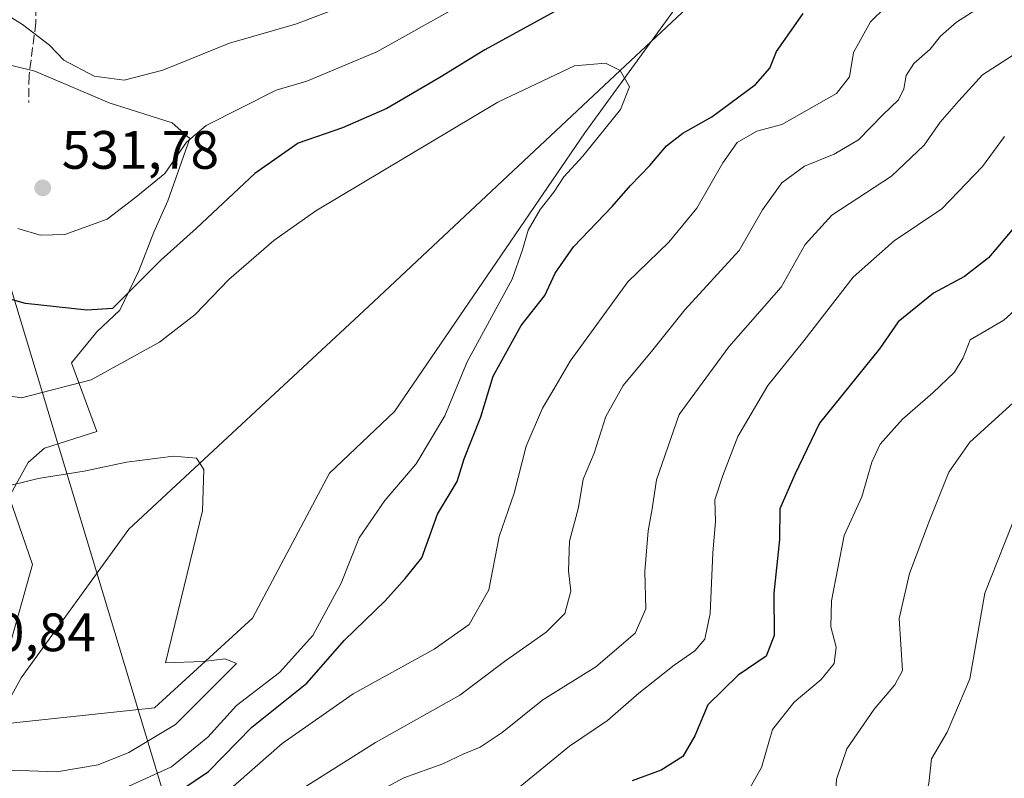
# Model space of a CAD drawing. Units: metres. Extents: x 563209 to 566649, y 4717143 to 4719499.
# Drawn here: x 563574 to 563757, y 4717245 to 4717386 of the extents above; entities that cross this region are included whole.
import ezdxf

# ---------------------------------------------------------------- set-up
doc = ezdxf.new("R2010")
doc.units = ezdxf.units.M
doc.header["$MEASUREMENT"] = 0
doc.linetypes.add('DGN Style 3', pattern=[2.307223458686699, 1.648016756204785, -0.6592067024819142])
for name, color, linetype, lineweight in [('Arbolado forestal CxS', 92, 'Continuous', 0), ('Corriente natural lineal', 142, 'Continuous', 13), ('Curva de nivel maestra', 30, 'Continuous', 30), ('Curva de nivel normal', 30, 'Continuous', 0), ('Núcleo urbano CxS', 7, 'Continuous', 0), ('Punto de cota en terreno', 7, 'Continuous', 0), ('Rótulo de punto de cota en terreno', 7, 'Continuous', 0), ('Senda', 7, 'DGN Style 3', 0), ('Tendido', 6, 'Continuous', 0)]:
    doc.layers.add(name, color=color, linetype=linetype, lineweight=lineweight)
doc.styles.add('Style-Arial', font='txt')

# ---------------------------------------------------------------- blocks, each defined once
blk = doc.blocks.new('5PATER')
at = {"layer": 'Núcleo urbano CxS', "linetype": 'Continuous', "lineweight": 0}
h = blk.add_hatch(color=51, dxfattribs=at)
edge = h.paths.add_edge_path()
edge.add_ellipse((0, 0), major_axis=(-0.1095731443231308, -0.1110710700762829), ratio=0.9994222409660322, start_angle=0, end_angle=360)

msp = doc.modelspace()

# ---------------------------------------------------------------- linework, layer by layer
at = {"layer": 'Arbolado forestal CxS', "color": 92, "linetype": 'Continuous', "lineweight": 0, "extrusion": (0.07551623386608658, -0.08495640053237669, 0.9935188515731671), "elevation": -357694.0559371575, "flags": 128}
msp.add_lwpolyline([(3555209.005777617, 3130982.185323283), (3555203.903708286, 3130969.854617606), (3555181.164016545, 3130955.244455707)], dxfattribs=at)
at = {"layer": 'Arbolado forestal CxS', "color": 92, "linetype": 'Continuous', "lineweight": 0}
for points in [[(563569.2342999997, 4717258.5625, 511.9437999999937), (563569.0255000005, 4717254.745100001, 512.3824000000022), (563599.1867000004, 4717257.9935, 514.305600000007), (563617.3731000006, 4717274.5975, 516.3513999999996), (563631.6067000004, 4717301.4815, 517.4168000000063), (563643.6799, 4717312.8893, 518.6680000000051), (563678.9627, 4717364.5557, 519.3356000000058), (563705.8595000004, 4717401.718499999, 524.0062999999936), (563726.1853, 4717405.7863, 524.5486999999994), (563761.6898999996, 4717414.816500001, 525.5948999999965), (563791.1215000004, 4717425.334899999, 527.5642999999982), (563820.5305000005, 4717460.196699999, 534.8611999999994), (563828.6656999998, 4717485.644300001, 544.6833999999944), (563826.5318999998, 4717536.670100001, 547.7572999999975), (563841.4260999998, 4717566.392100001, 549.9704000000056), (563867.6678999999, 4717596.763499999, 555.8919000000024), (563905.4924, 4717622.5847, 562.7114000000003), (564005.0185000002, 4717711.079700001, 600.0228000000062)], [(563569.2342999997, 4717258.5625, 511.9437999999937), (563569.0255000005, 4717254.745100001, 512.3824000000022), (563599.1867000004, 4717257.9935, 514.305600000007), (563617.3731000006, 4717274.5975, 516.3513999999996), (563631.6067000004, 4717301.4815, 517.4168000000063), (563643.6799, 4717312.8893, 518.6680000000051), (563678.9627, 4717364.5557, 519.3356000000058), (563705.8595000004, 4717401.718499999, 524.0062999999936), (563726.1853, 4717405.7863, 524.5486999999994), (563761.6898999996, 4717414.816500001, 525.5948999999965), (563791.1215000004, 4717425.334899999, 527.5642999999982), (563820.5305000005, 4717460.196699999, 534.8611999999994), (563828.6656999998, 4717485.644300001, 544.6833999999944), (563826.5318999998, 4717536.670100001, 547.7572999999975), (563841.4260999998, 4717566.392100001, 549.9704000000056), (563867.6678999999, 4717596.763499999, 555.8919000000024), (563905.4924, 4717622.5847, 562.7114000000003), (564005.0185000002, 4717711.079700001, 600.0228000000062)], [(564163.9844000004, 4717162.137499999, 558.6269999999931), (563600.6853, 4717156.895099999, 513.6888999999937), (563597.3532999996, 4717167.286900001, 516.0558000000019), (563583.5088999998, 4717181.5613, 514.7703000000038), (563573.0603, 4717197.1995, 513.6444999999949), (563572.4824999999, 4717198.064300001, 513.4513000000006), (563566.8384999996, 4717194.533299999, 512.5301000000036), (563557.5318999998, 4717200.263699999, 512.1478000000062), (563551.4083000004, 4717219.7117, 511.0635000000038), (563560.4442999996, 4717223.881300001, 512.9631999999983), (563549.7659, 4717238.663699999, 512.4820999999939), (563557.1222999999, 4717258.132300001, 510.7863000000071), (563557.5752999998, 4717258.148499999, 510.8620999999985), (563569.2342999997, 4717258.5625, 511.9437999999937), (563569.0255000005, 4717254.745100001, 512.3824000000022), (563599.1867000004, 4717257.9935, 514.305600000007), (563617.3731000006, 4717274.5975, 516.3513999999996), (563631.6067000004, 4717301.4815, 517.4168000000063), (563643.6799, 4717312.8893, 518.6680000000051), (563678.9627, 4717364.5557, 519.3356000000058), (563705.8595000004, 4717401.718499999, 524.0062999999936), (563726.1853, 4717405.7863, 524.5486999999994), (563761.6898999996, 4717414.816500001, 525.5948999999965)], [(563761.6898999996, 4717414.816500001, 525.5948999999965), (563726.1853, 4717405.7863, 524.5486999999994), (563705.8595000004, 4717401.718499999, 524.0062999999936), (563678.9627, 4717364.5557, 519.3356000000058), (563643.6799, 4717312.8893, 518.6680000000051), (563631.6067000004, 4717301.4815, 517.4168000000063), (563617.3731000006, 4717274.5975, 516.3513999999996), (563599.1867000004, 4717257.9935, 514.305600000007), (563569.0255000005, 4717254.745100001, 512.3824000000022)], [(563569.2342999997, 4717258.5625, 511.9437999999937), (563576.5867, 4717284.5189, 513.6045000000013), (563572.2610999999, 4717297.064900001, 515.0060999999987), (563575.7631999999, 4717303.437899999, 516.0151000000042), (563578.8145000003, 4717306.133500001, 516.5427000000054), (563588.5181, 4717309.189099999, 517.1508999999933), (563583.8485000003, 4717321.9441, 522.9752000000008), (563588.5179000003, 4717327.694700001, 524.4587000000029), (563592.7575000003, 4717331.7007, 525.4640000000073), (563596.3289000001, 4717339.0043, 527.1548999999941), (563599.0854000002, 4717346.1393, 528.563599999994), (563601.6823000005, 4717351.9803, 529.4980999999971), (563605.7373000003, 4717363.5023, 531.157600000006), (563602.4933000002, 4717366.422900001, 532.8089999999938), (563590.8113000002, 4717370.154300001, 533.7320999999939), (563577.0203, 4717375.994700001, 533.1828999999998), (563565.1788999997, 4717378.915100001, 531.6569000000018)], [(563572.2610999999, 4717297.064900001, 515.0060999999987), (563575.7631999999, 4717303.437899999, 516.0151000000042), (563578.8145000003, 4717306.133500001, 516.5427000000054), (563588.5181, 4717309.189099999, 517.1508999999933), (563583.8485000003, 4717321.9441, 522.9752000000008), (563588.5179000003, 4717327.694700001, 524.4587000000029), (563592.7575000003, 4717331.7007, 525.4640000000073), (563596.3289000001, 4717339.0043, 527.1548999999941), (563599.0854000002, 4717346.1393, 528.563599999994), (563601.6823000005, 4717351.9803, 529.4980999999971), (563605.7373000003, 4717363.5023, 531.157600000006), (563602.4933000002, 4717366.422900001, 532.8089999999938), (563590.8113000002, 4717370.154300001, 533.7320999999939), (563577.0203, 4717375.994700001, 533.1828999999998), (563565.1788999997, 4717378.915100001, 531.6569000000018)]]:
    msp.add_polyline3d(points, dxfattribs=at)
at = {"layer": 'Corriente natural lineal', "color": 142, "linetype": 'Continuous', "lineweight": 13}
msp.add_polyline3d([(563766.2100999998, 4717416.6601, 525.8298000000068), (563746.1401000004, 4717413.210100001, 525.1083999999975), (563736.3701, 4717410.880100001, 524.9177999999956), (563731.7401000002, 4717409.130100001, 524.7461999999941), (563710.2701000003, 4717399.4001, 522.9447999999975), (563685.4800000004, 4717376.119999999, 520.1751999999979), (563638.8355999999, 4717332.358999999, 517.1514000000025), (563594.4467000002, 4717291.077400001, 514.1950999999972), (563574.4716999996, 4717263.5562, 512.8567999999941), (563569.5888999999, 4717254.678400001, 512.453800000003), (563568.6365, 4717253.186000001, 512.6290000000008)], dxfattribs=at)
at = {"layer": 'Curva de nivel maestra', "color": 30, "linetype": 'Continuous', "lineweight": 30, "flags": 128}
for points, elevation in [([(563677.25, 4717389.1801), (563660.4299999997, 4717380.0001), (563652.0999999996, 4717374.8301), (563642.25, 4717369.120100001), (563634.04, 4717365.530099999), (563625.8399999999, 4717362.6501), (563617.7699999996, 4717357.040100001), (563607.0099999999, 4717346.9001), (563600.3600000005, 4717340.960100001), (563591.4400000004, 4717332.0001), (563586.6500000004, 4717331.670100001), (563575.3200000003, 4717332.920100001), (563562.6100000005, 4717336.550100001)], 525), ([(563601.6299999999, 4717241.040100001), (563609.2400000002, 4717246.1801), (563617.2699999996, 4717254.360099999), (563627.4299999997, 4717262.540100001), (563634.4199999999, 4717270.540100001), (563641.9699999997, 4717277.8101), (563645.6500000004, 4717281.970100001), (563648.7699999996, 4717285.8101), (563651.6500000004, 4717293.870100001), (563655.2699999996, 4717299.9301), (563656.5899999999, 4717304.110099999), (563659.6500000004, 4717311.9301), (563661.9900000002, 4717319.450099999), (563667.1600000003, 4717328.8301), (563671.5700000003, 4717334.450099999), (563673.4600000001, 4717338.540100001), (563676.8300000001, 4717343.470100001), (563684.04, 4717350.920100001), (563687.4000000004, 4717354.800100001), (563691.0199999996, 4717358.540100001), (563694.0899999999, 4717362.200099999), (563697.1299999999, 4717364.530099999), (563702.4800000004, 4717367.530099999), (563710.5800000001, 4717373.530099999), (563713.2599999999, 4717376.5701), (563714.4400000004, 4717379.640100001), (563719.4299999997, 4717386.700099999)], 525), ([(563758.8499999996, 4717347.380100001), (563753.75, 4717341.4001), (563749.2999999998, 4717337.950099999), (563743.5599999996, 4717334.850099999), (563737.04, 4717329.5101), (563733.5300000003, 4717324.540100001), (563722.4299999997, 4717310.7601), (563717.8600000005, 4717301.210100001), (563715.0999999996, 4717294.870100001), (563715.0099999999, 4717289.210100001), (563713.9900000002, 4717279.210100001), (563714.0099999999, 4717271.370100001), (563712.5700000003, 4717267.530099999), (563707.3399999999, 4717264.040100001), (563701.7199999997, 4717258.5101), (563699.3399999999, 4717252.800100001), (563697.0999999996, 4717248.960100001), (563693.0800000001, 4717246.4301), (563687.7300000004, 4717244.440099999)], 550)]:
    msp.add_lwpolyline(points, dxfattribs=dict(at, elevation=elevation))
at = {"layer": 'Curva de nivel normal', "color": 30, "linetype": 'Continuous', "lineweight": 0, "flags": 128}
for points, elevation in [([(563566.8899999997, 4717389.640100001), (563574.7300000004, 4717384.6601), (563579.75, 4717380.8201), (563582.4100000003, 4717378.030099999), (563588.0300000003, 4717375.0701), (563593.5899999999, 4717374.3301), (563600.7699999996, 4717376.200099999), (563613.0800000001, 4717381.190099999), (563625.3200000003, 4717384.720100001), (563638.6399999997, 4717389.8101), (563657.2400000002, 4717399.940099999), (563675.5199999996, 4717414.200099999), (563682.3700000001, 4717421.100099999), (563688.2800000003, 4717427.140100001), (563690.3399999999, 4717431.020099999), (563691.2800000003, 4717435.7601), (563693.3499999996, 4717439.1801), (563696.0300000003, 4717439.270099999), (563701.9100000003, 4717436.5801), (563712.3399999999, 4717434.720100001), (563723.8399999999, 4717432.7501), (563731.7800000003, 4717433.2301), (563745.7599999999, 4717435.7501), (563757.75, 4717435.110099999)], 535), ([(563573.8799999999, 4717346.8201), (563578.04, 4717345.5801), (563582.5800000001, 4717345.7401), (563590.4400000004, 4717348.5601), (563595.7699999996, 4717352.6801), (563601.1100000005, 4717357.0701), (563605.1100000005, 4717362.840100001), (563608.7699999996, 4717365.9301), (563621.7699999996, 4717372.5101), (563627.4299999997, 4717374.140100001), (563640.4299999997, 4717379.620100001), (563658.7599999999, 4717389.920100001)], 530), ([(563737.4299999997, 4717390.640100001), (563731.8799999999, 4717385.1601), (563728.7100000001, 4717379.450099999), (563728, 4717374.9801), (563725.5700000003, 4717371.860099999), (563715.4299999997, 4717366.1501), (563710.8399999999, 4717364.860099999), (563707.2000000002, 4717362.7601), (563704.5099999999, 4717359.040100001), (563699.7199999997, 4717350.610099999), (563694.5099999999, 4717344.3101), (563686.9400000004, 4717336.940099999), (563676.2199999997, 4717322.270099999), (563673.2199999997, 4717317.040100001), (563671.0899999999, 4717313.520099999), (563668.0700000003, 4717306.5001), (563665.8399999999, 4717297.7601), (563663.0599999996, 4717289.720100001), (563661.1900000004, 4717279.840100001), (563657.4900000002, 4717273.4101), (563651.0499999998, 4717268.850099999), (563636.0300000003, 4717260.5601), (563622.8399999999, 4717251.370100001), (563606.1699999999, 4717236.690099999)], 530), ([(563754.6500000004, 4717389.4901), (563747.8300000001, 4717385.110099999), (563744.8600000005, 4717382.4801), (563742.9699999997, 4717380.090100001), (563739.9100000003, 4717377.420100001), (563738.4800000004, 4717375.2401), (563738.0800000001, 4717372.720100001), (563737.0800000001, 4717370.700099999), (563734.1900000004, 4717367.9301), (563729.6399999997, 4717363.3101), (563725.1299999999, 4717360.620100001), (563719.6799999997, 4717358.4101), (563715.4299999997, 4717355.300100001), (563711.8499999996, 4717350.290100001), (563707.5300000003, 4717342.770099999), (563697.4900000002, 4717331.7601), (563691.54, 4717324.340100001), (563686.0599999996, 4717317.7401), (563682.8200000003, 4717312.0101), (563680.6699999999, 4717305.210100001), (563678.6600000003, 4717300.340100001), (563677.7800000003, 4717295.090100001), (563676.0899999999, 4717288.860099999), (563675.9500000002, 4717283.4001), (563676.3600000005, 4717279.5801), (563675.2400000002, 4717275.4901), (563671.8099999996, 4717271.970100001), (563664.0499999998, 4717266.5701), (563655.7999999998, 4717260.3101), (563640.1500000004, 4717251.5701), (563622.2599999999, 4717240.220100001)], 535), ([(563763.9199999999, 4717382.640100001), (563752.6200000001, 4717375.3101), (563748.2699999996, 4717370.530099999), (563744.8200000003, 4717366.530099999), (563741.8399999999, 4717362.280099999), (563735.7999999998, 4717356.520099999), (563724.7400000002, 4717349.290100001), (563719.79, 4717343.870100001), (563715.3099999996, 4717335.950099999), (563705.6299999999, 4717324.880100001), (563696.4600000001, 4717312.370100001), (563692.2400000002, 4717300.2601), (563691.4600000001, 4717294.870100001), (563690.6900000004, 4717290.800100001), (563690.0999999996, 4717283.220100001), (563690.2400000002, 4717276.340100001), (563688.2999999998, 4717271.840100001), (563680.9600000001, 4717265.5601), (563671.1399999997, 4717259.450099999), (563663.6500000004, 4717253.390100001), (563659.54, 4717250.6601), (563656.5199999996, 4717249.450099999), (563652.6200000001, 4717247.5601), (563645.4299999997, 4717245.0001), (563637.3499999996, 4717240.670100001)], 540), ([(563567.1299999999, 4717316.5801), (563574.5599999996, 4717315.440099999), (563587.4600000001, 4717318.790100001), (563600.1399999997, 4717325.770099999), (563606.7400000002, 4717330.870100001), (563613, 4717337.360099999), (563621.3399999999, 4717344.640100001), (563629.1299999999, 4717350.100099999), (563662.8300000001, 4717370.2501), (563677.0300000003, 4717376.9901), (563682.7599999999, 4717377.5001), (563685.4800000004, 4717376.120100001), (563687.25, 4717373.0801), (563685.5700000003, 4717368.9301), (563678.6100000005, 4717360.2501), (563675.0800000001, 4717356.4001), (563673.2000000002, 4717353.590100001), (563670.6600000003, 4717350.390100001), (563668.4199999999, 4717346.540100001), (563667.4100000003, 4717342.870100001), (563665.4699999997, 4717337.440099999), (563657.1699999999, 4717322.130100001), (563653.0300000003, 4717312.100099999), (563647.7199999997, 4717303.210100001), (563641.8799999999, 4717296.4001), (563637.1100000005, 4717289.5001), (563633.8099999996, 4717281.0801), (563628.5599999996, 4717271.380100001), (563622.3700000001, 4717264.5101), (563614.3799999999, 4717258.420100001), (563609.1100000005, 4717252.5601), (563602.3499999996, 4717247.050100001), (563591.0700000003, 4717241.920100001)], 520), ([(563756.7100000001, 4717363.920100001), (563752.6200000001, 4717358.340100001), (563745.1399999997, 4717350.520099999), (563736.2999999998, 4717344.5801), (563728.7000000002, 4717337.790100001), (563719.5499999998, 4717326.020099999), (563712.8799999999, 4717317.7301), (563707.29, 4717308.290100001), (563704.5300000003, 4717301.0601), (563703.0199999996, 4717296.540100001), (563703.1600000003, 4717292.540100001), (563702.6600000003, 4717286.690099999), (563702.1799999997, 4717275.470100001), (563701.1699999999, 4717270.690099999), (563699.3399999999, 4717268.540100001), (563695.4900000002, 4717265.870100001), (563688.9699999997, 4717260.6801), (563683.1600000003, 4717255.6501), (563676.1299999999, 4717250.880100001), (563666.6100000005, 4717243.100099999)], 544.9999999999999), ([(563708.2800000003, 4717240.940099999), (563711.6799999997, 4717246.880100001), (563713.7400000002, 4717253.940099999), (563717.7300000004, 4717258.9901), (563722.7599999999, 4717263.2401), (563725.1699999999, 4717266.200099999), (563725.5300000003, 4717269.2401), (563724.5300000003, 4717272.9801), (563724.6799999997, 4717277.790100001), (563727.0199999996, 4717289.920100001), (563730.3099999996, 4717297.100099999), (563732.1500000004, 4717303.4901), (563733.7100000001, 4717306.850099999), (563737.79, 4717311.5001), (563743.4699999997, 4717316.380100001), (563747.4699999997, 4717320.210100001), (563749.0800000001, 4717322.870100001), (563750.3700000001, 4717326.210100001), (563756.5700000003, 4717329.870100001), (563765.04, 4717337.4901)], 555), ([(563766.04, 4717204.860099999), (563756.1399999997, 4717208.450099999), (563742.6699999999, 4717212.1801), (563740.0300000003, 4717213.120100001), (563737.0899999999, 4717215.390100001), (563732.5199999996, 4717221.640100001), (563727.4100000003, 4717227.860099999), (563725.4699999997, 4717233.590100001), (563725.5999999996, 4717237.090100001), (563725.3300000001, 4717240.620100001), (563725.5899999999, 4717244.7501), (563727.4900000002, 4717250.340100001), (563732.5999999996, 4717257.7401), (563736.4199999999, 4717262.210100001), (563737.7999999998, 4717264.880100001), (563737.2300000004, 4717274.540100001), (563739.0899999999, 4717282.870100001), (563742.8200000003, 4717292.720100001), (563746.4000000004, 4717301.690099999), (563750.2800000003, 4717307.210100001), (563758.3099999996, 4717314.540100001)], 560), ([(563570.1100000005, 4717298.6601), (563577.6299999999, 4717300.4901), (563586.1900000004, 4717301.840100001), (563594.0300000003, 4717303.5101), (563602.7000000002, 4717304.6501), (563607, 4717304.270099999), (563608.3399999999, 4717302.1501), (563608.0800000001, 4717294.520099999), (563601.2400000002, 4717266.340100001), (563608.2300000004, 4717266.550100001), (563612.2999999998, 4717267.040100001), (563614.3899999997, 4717266.210100001), (563610.8099999996, 4717262.620100001), (563603.1100000005, 4717254.880100001), (563594.4400000004, 4717249.6601), (563588.7699999996, 4717247.4001), (563581.1100000005, 4717246.110099999), (563572.6600000003, 4717246.4101)], 515), ([(563759.1799999997, 4717294.690099999), (563753.0899999999, 4717279.210100001), (563750.2800000003, 4717263.350099999), (563746.0999999996, 4717253.470100001), (563743.1900000004, 4717248.5101), (563742.6799999997, 4717243.960100001), (563741.2999999998, 4717238.290100001), (563742.5800000001, 4717234.530099999), (563746.2999999998, 4717231.3101), (563751.0099999999, 4717228.4801), (563756.1900000004, 4717226.3201), (563763, 4717222.460100001)], 565)]:
    msp.add_lwpolyline(points, dxfattribs=dict(at, elevation=elevation))
at = {"layer": 'Núcleo urbano CxS', "color": 7, "linetype": 'Continuous', "lineweight": 0, "extrusion": (0.07551623386608658, -0.08495640053237669, 0.9935188515731671), "elevation": -357694.0559371575, "flags": 128}
msp.add_lwpolyline([(3555209.005777617, 3130982.185323283), (3555203.903708286, 3130969.854617606), (3555181.164016545, 3130955.244455707)], dxfattribs=at)
at = {"layer": 'Núcleo urbano CxS', "color": 7, "linetype": 'Continuous', "lineweight": 0}
for points in [[(563565.1788999997, 4717378.915100001, 531.6569000000018), (563577.0203, 4717375.994700001, 533.1828999999998), (563590.8113000002, 4717370.154300001, 533.7320999999939), (563602.4933000002, 4717366.422900001, 532.8089999999938), (563605.7373000003, 4717363.5023, 531.157600000006), (563601.6823000005, 4717351.9803, 529.4980999999971), (563599.0854000002, 4717346.1393, 528.563599999994), (563596.3289000001, 4717339.0043, 527.1548999999941), (563592.7575000003, 4717331.7007, 525.4640000000073), (563588.5179000003, 4717327.694700001, 524.4587000000029), (563583.8485000003, 4717321.9441, 522.9752000000008), (563588.5181, 4717309.189099999, 517.1508999999933), (563578.8145000003, 4717306.133500001, 516.5427000000054), (563575.7631999999, 4717303.437899999, 516.0151000000042), (563572.2610999999, 4717297.064900001, 515.0060999999987)], [(563572.2610999999, 4717297.064900001, 515.0060999999987), (563575.7631999999, 4717303.437899999, 516.0151000000042), (563578.8145000003, 4717306.133500001, 516.5427000000054), (563588.5181, 4717309.189099999, 517.1508999999933), (563583.8485000003, 4717321.9441, 522.9752000000008), (563588.5179000003, 4717327.694700001, 524.4587000000029), (563592.7575000003, 4717331.7007, 525.4640000000073), (563596.3289000001, 4717339.0043, 527.1548999999941), (563599.0854000002, 4717346.1393, 528.563599999994), (563601.6823000005, 4717351.9803, 529.4980999999971), (563605.7373000003, 4717363.5023, 531.157600000006), (563602.4933000002, 4717366.422900001, 532.8089999999938), (563590.8113000002, 4717370.154300001, 533.7320999999939), (563577.0203, 4717375.994700001, 533.1828999999998), (563565.1788999997, 4717378.915100001, 531.6569000000018)], [(563572.2610999999, 4717297.064900001, 515.0060999999987), (563576.5867, 4717284.5189, 513.6045000000013), (563569.2342999997, 4717258.5625, 511.9437999999937)]]:
    msp.add_polyline3d(points, dxfattribs=at)
at = {"layer": 'Senda', "color": 7, "linetype": 'DGN Style 3', "lineweight": 0}
msp.add_polyline3d([(563577.3000999996, 4717390.2501, 539.258799999996), (563577.2100999998, 4717384.970100001, 537.3938000000053), (563575.9600999998, 4717375.190099999, 533.2131999999983), (563575.8901000004, 4717370.1801, 531.9652999999962)], dxfattribs=at)
at = {"layer": 'Tendido', "color": 6, "linetype": 'Continuous', "lineweight": 0, "extrusion": (0.2723287410767252, 0.0937578795600087, 0.957625457474882), "elevation": 596274.4670554544, "flags": 128}
msp.add_lwpolyline([(4276737.573247924, -1980719.17395798), (4276813.766230182, -1980697.959198491), (4276956.556415118, -1980703.660608683)], dxfattribs=at)

# ---------------------------------------------------------------- block references
at = {"layer": 'Punto de cota en terreno', "color": 7, "linetype": 'Continuous', "lineweight": 0, "xscale": 10, "yscale": 10, "zscale": 10}
msp.add_blockref('5PATER', (563578.4900000002, 4717354.380000001, 531.779999999999), dxfattribs=at)

# ---------------------------------------------------------------- texts
at = {"layer": 'Rótulo de punto de cota en terreno', "color": 7, "linetype": 'Continuous', "lineweight": 0, "style": 'Style-Arial'}
for s, p in [('531,78', (563582.0177999996, 4717357.9078)), ('510,84', (563559.1978000002, 4717268.467800001))]:
    msp.add_text(s, height=7.000000000000002, dxfattribs=at).set_placement(p)

doc.saveas('drawing.dxf')
